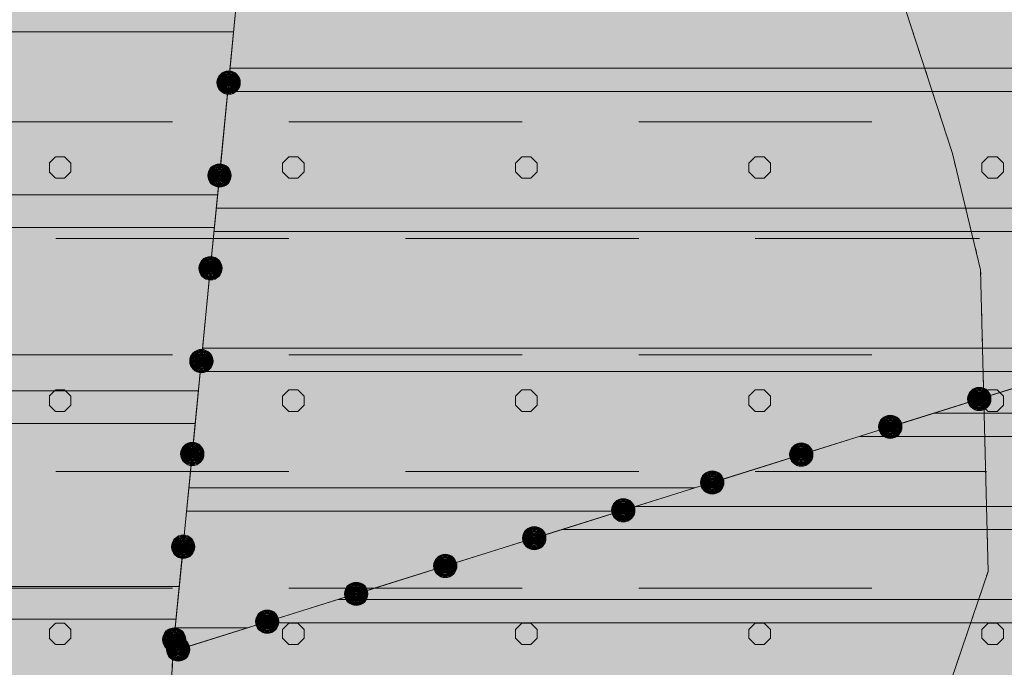
# Model space of a CAD drawing. Units: millimetres. Extents: x 537718 to 561029, y 4532277 to 4543770.
# Drawn here: x 557639 to 557850, y 4541551 to 4541690 of the extents above; entities that cross this region are included whole.
import ezdxf

# ---------------------------------------------------------------- set-up
doc = ezdxf.new("R2010")
doc.units = ezdxf.units.MM
for name, color, linetype, lineweight in [('B_DSITASKIN', 9, 'Continuous', 0), ('B_I_DERSIT', 41, 'Continuous', 0), ('B_II_DERSIT', 31, 'Continuous', 0), ('B_III_DERSIT', 21, 'Continuous', 0), ('B_TARIM', 9, 'Continuous', 0), ('SIN_ARKEOLOJIKSIT', 18, 'Continuous', 0), ('SIN_DSI', 18, 'Continuous', 0), ('TR_1_SITKORUMA', 18, 'Continuous', 0), ('TR_2_SITKORUMA', 18, 'Continuous', 0), ('TR_3_SITKORUMA', 18, 'Continuous', 0), ('TR_TARIMALANI', 18, 'Continuous', 0), ('TR_TASKIN', 18, 'Continuous', 0)]:
    doc.layers.add(name, color=color, linetype=linetype, lineweight=lineweight)

msp = doc.modelspace()

# ---------------------------------------------------------------- hatches: boundary and pattern name
at = {"layer": 'B_I_DERSIT', "lineweight": 0}
msp.add_hatch(color=256, dxfattribs=at).paths.add_polyline_path([(558515.8, 4540885.46), (556794.02, 4540871.91), (556791.76, 4541164.08), (556813.76, 4541179.78), (556840.29, 4541197.4), (556858.38, 4541208.35), (556876.35, 4541218.22), (556914.94, 4541236.21), (556933.81, 4541245.13), (556951.86, 4541257.25), (556968.38, 4541267.14), (556987.1, 4541277.49), (557006.64, 4541287.22), (557025.82, 4541294.38), (557054.73, 4541300.31), (557067.39, 4541303.96), (557087.12, 4541312.88), (557105.42, 4541322.93), (557150.12, 4541333.37), (557172.28, 4541339.18), (557242.37, 4541369.34), (557276.51, 4541388.62), (557296.47, 4541397.16), (557312.38, 4541402.84), (557369.77, 4541416.68), (557406.03, 4541422.98), (557464.22, 4541428.81), (557514.83, 4541437.18), (557545.77, 4541445.55), (557563.48, 4541446.52), (557598.32, 4541443.99), (557631.99, 4541438.16), (557666.63, 4541425.31), (557672.01, 4541554.56), (557904.59, 4541627.3), (557978.21, 4541680.32), (558129.96, 4541687.57), (558152.92, 4541666.74), (558173.75, 4541661.94), (558229.29, 4541670.48), (558248.52, 4541664.61), (558351.06, 4541590.37), (558324.59, 4541369.43), (558474.68, 4541356.62), (558515.8, 4540885.46)])
at = {"layer": 'B_II_DERSIT', "lineweight": 0}
msp.add_hatch(color=256, dxfattribs=at).paths.add_polyline_path([(558257.96, 4542333.56), (558312.48, 4542315.02), (558377.39, 4542288.31), (558422.62, 4542253.67), (558544.85, 4542139.96), (558595.85, 4542078.38), (558676.09, 4541944.5), (558695.84, 4541894.23), (558698.83, 4541870.3), (558681.63, 4541758.07), (558654.93, 4541717.48), (558610.61, 4541681.7), (558510.34, 4541632.73), (558382.28, 4541593.84), (558351.06, 4541590.37), (558248.52, 4541664.61), (558229.29, 4541670.48), (558173.75, 4541661.94), (558152.92, 4541666.74), (558129.96, 4541687.57), (557978.21, 4541680.32), (557904.59, 4541627.3), (557672.01, 4541554.56), (557711.53, 4541957.84), (557726.27, 4542058.83), (557748.77, 4542105.96), (557784.29, 4542173.77), (557825.42, 4542237.84), (557860.38, 4542279.9), (557919.55, 4542326.42), (557993.3, 4542350.57), (558053.48, 4542352.43), (558108.36, 4542352.83), (558178.21, 4542347.29), (558257.96, 4542333.56)])
at = {"layer": 'B_III_DERSIT', "lineweight": 0}
msp.add_hatch(color=256, dxfattribs=at).paths.add_polyline_path([(556791.15, 4541243.24), (556790.17, 4541369.16), (556948.82, 4541415.58), (556967.61, 4541457.92), (557036.47, 4541560.86), (557094.64, 4541645.46), (557147.52, 4541698.87), (557196.16, 4541753.86), (557222.6, 4541838.99), (557212.03, 4541916.19), (557224.72, 4542002.38), (557296.63, 4542147.79), (557357.44, 4542242.44), (557372.77, 4542301.66), (557397.41, 4542406.84), (557400.5, 4542409.52), (557639.61, 4542390.97), (557857.52, 4542369.11), (557993.3, 4542350.57), (557919.55, 4542326.42), (557860.38, 4542279.9), (557825.42, 4542237.84), (557784.29, 4542173.77), (557748.77, 4542105.96), (557726.27, 4542058.83), (557711.53, 4541957.84), (557672.01, 4541554.56), (557666.63, 4541425.31), (557631.99, 4541438.16), (557598.32, 4541443.99), (557563.48, 4541446.52), (557545.77, 4541445.55), (557514.83, 4541437.18), (557464.22, 4541428.81), (557406.03, 4541422.98), (557369.77, 4541416.68), (557312.38, 4541402.84), (557296.47, 4541397.16), (557276.51, 4541388.62), (557242.37, 4541369.34), (557172.28, 4541339.18), (557150.12, 4541333.37), (557105.42, 4541322.93), (557087.12, 4541312.88), (557067.39, 4541303.96), (557054.73, 4541300.31), (557025.82, 4541294.38), (557006.64, 4541287.22), (556987.1, 4541277.49), (556968.38, 4541267.14), (556951.86, 4541257.25), (556933.81, 4541245.13), (556914.94, 4541236.21), (556876.35, 4541218.22), (556858.38, 4541208.35), (556840.29, 4541197.4), (556819.46, 4541183.4), (556794.29, 4541224.29), (556791.15, 4541243.24)])
at = {"layer": 'B_TARIM', "lineweight": 0}
msp.add_hatch(color=256, dxfattribs=at).paths.add_polyline_path([(558607.08, 4542067.62), (558606.32, 4542065.33), (558605.93, 4542062.94), (558605.93, 4542060.53), (558606.32, 4542058.15), (558607.08, 4542055.86), (558608.2, 4542053.72), (558609.65, 4542051.79), (558611.39, 4542050.12), (558613.38, 4542048.75), (558615.56, 4542047.71), (558617.88, 4542047.04), (558620.28, 4542046.75), (558621.21, 4542046.79), (558717.06, 4541892.41), (558720.51, 4541886.66), (558724.94, 4541877.34), (558726.92, 4541872.09), (558729.84, 4541863.58), (558731.24, 4541857.52), (558732.58, 4541850.41), (558737.68, 4541817.11), (558739.42, 4541805.73), (558613.5, 4541663.02), (558362.95, 4541574.58), (558354.32, 4541473.7), (558341.79, 4541466.86), (558262.78, 4541474.11), (558222.06, 4541478.7), (557914.93, 4541519.65), (557849.49, 4541524.53), (557848.5, 4541525.72), (557845.83, 4541528.32), (557842.9, 4541530.62), (557839.74, 4541532.6), (557836.39, 4541534.23), (557832.89, 4541535.49), (557829.27, 4541536.38), (557825.57, 4541536.87), (557821.85, 4541536.97), (557818.14, 4541536.67), (557814.47, 4541535.98), (557810.91, 4541534.91), (557807.48, 4541533.46), (557804.22, 4541531.65), (557801.17, 4541529.51), (557798.88, 4541527.51), (557782.77, 4541528.33), (557721.96, 4541531.44), (557586.08, 4541529.58), (557538.92, 4541528.95), (557451.91, 4541518.92), (557413.13, 4541513.32), (557326.97, 4541500.09), (556945.51, 4541405.97), (556964.98, 4541453.45), (557102.87, 4541660.12), (557122.82, 4541680.57), (557133.52, 4541690.42), (557180.94, 4541747.62), (557184.81, 4541752.3), (557187.67, 4541757.65), (557192.44, 4541766.81), (557210.36, 4541826.51), (557212.74, 4541837.67), (557213.81, 4541845.95), (557212.79, 4541853.04), (557207.26, 4541902.79), (557209.12, 4541923.5), (557223.45, 4542005.52), (557226.17, 4542011), (557228.1, 4542012.11), (557229.97, 4542013.64), (557231.57, 4542015.45), (557232.86, 4542017.49), (557233.8, 4542019.71), (557234.38, 4542022.05), (557234.58, 4542024.46), (557234.38, 4542026.86), (557234.27, 4542027.32), (557299.67, 4542159.09), (557309.76, 4542174.51), (557319.74, 4542183.14), (557326.48, 4542187.94), (557336.5, 4542194.37), (557345.2, 4542199.19), (557461.87, 4542265.48), (557499.08, 4542286.5), (557499.26, 4542286.37), (557501.44, 4542285.34), (557503.76, 4542284.67), (557506.16, 4542284.38), (557508.57, 4542284.47), (557510.94, 4542284.96), (557513.19, 4542285.81), (557515.28, 4542287.02), (557517.15, 4542288.54), (557518.75, 4542290.35), (557520.04, 4542292.39), (557520.99, 4542294.61), (557521.57, 4542296.96), (557521.76, 4542299.3), (557592.73, 4542339.37), (557604.57, 4542344.9), (557612.87, 4542348.78), (557623.63, 4542353.02), (557636.17, 4542356.9), (557645.7, 4542359.02), (557659.82, 4542361.49), (557677.12, 4542363.08), (557690.36, 4542363.26), (557711.01, 4542361.67), (557834.2, 4542348.35), (557877.66, 4542343.5), (558134.3, 4542314.73), (558135.65, 4542314.56), (558136.55, 4542312.84), (558138, 4542310.91), (558139.74, 4542309.24), (558141.72, 4542307.87), (558143.9, 4542306.84), (558146.22, 4542306.16), (558148.62, 4542305.87), (558151.03, 4542305.97), (558153.4, 4542306.45), (558155.65, 4542307.31), (558157.74, 4542308.52), (558159.61, 4542310.04), (558160.71, 4542311.28), (558394.62, 4542280.7), (558451.67, 4542273.28), (558471.16, 4542270.9), (558489.22, 4542259.36), (558607.63, 4542068.66), (558607.08, 4542067.62)])

# ---------------------------------------------------------------- linework, layer by layer
at = {"layer": 'B_DSITASKIN', "lineweight": 0}
msp.add_polyline3d([(557745.53, 4541949.56, 0), (557767.9, 4541833.53, 0), (557782.47, 4541783.57, 0), (557791.31, 4541763.8, 0), (557814.21, 4541724.26, 0), (557824.62, 4541706.04, 0), (557839.18, 4541661.3, 0), (557845.23, 4541636.36, 0), (557846.84, 4541571.64, 0), (557835.54, 4541538.5, 0), (557813.17, 4541518.73, 0), (557719.51, 4541520.29, 0), (557654.47, 4541517.69, 0), (557587.87, 4541518.21, 0), (557535.83, 4541513, 0), (557498.37, 4541512.48, 0)], dxfattribs=at)
at = {"layer": 'B_I_DERSIT', "lineweight": 0}
msp.add_polyline3d([(557514.83, 4541437.18, 0), (557545.77, 4541445.55, 0), (557563.48, 4541446.52, 0), (557598.32, 4541443.99, 0), (557631.99, 4541438.16, 0), (557666.63, 4541425.31, 0), (557672.01, 4541554.56, 0), (557904.59, 4541627.3, 0), (557978.21, 4541680.32, 0), (558129.96, 4541687.57, 0), (558152.92, 4541666.74, 0), (558173.75, 4541661.94, 0), (558229.29, 4541670.48, 0), (558248.52, 4541664.61, 0), (558351.06, 4541590.37, 0), (558324.59, 4541369.43, 0), (558474.68, 4541356.62, 0), (558515.8, 4540885.46, 0), (558515.8, 4540885.46, 0), (556794.02, 4540871.91, 0)], dxfattribs=at)
at = {"layer": 'B_II_DERSIT', "lineweight": 0}
msp.add_polyline3d([(558681.63, 4541758.07, 0), (558654.93, 4541717.48, 0), (558610.61, 4541681.7, 0), (558510.34, 4541632.73, 0), (558382.28, 4541593.84, 0), (558351.06, 4541590.37, 0), (558248.52, 4541664.61, 0), (558229.29, 4541670.48, 0), (558173.75, 4541661.94, 0), (558152.92, 4541666.74, 0), (558129.96, 4541687.57, 0), (557978.21, 4541680.32, 0), (557904.59, 4541627.3, 0), (557672.01, 4541554.56, 0), (557711.53, 4541957.84, 0)], dxfattribs=at)
at = {"layer": 'B_III_DERSIT', "lineweight": 0}
msp.add_polyline3d([(557400.5, 4542409.52, 0), (557639.61, 4542390.97, 0), (557857.52, 4542369.11, 0), (557993.3, 4542350.57, 0), (557919.55, 4542326.42, 0), (557860.38, 4542279.9, 0), (557825.42, 4542237.84, 0), (557784.29, 4542173.77, 0), (557748.77, 4542105.96, 0), (557726.27, 4542058.83, 0), (557711.53, 4541957.84, 0), (557672.01, 4541554.56, 0), (557666.63, 4541425.31, 0), (557631.99, 4541438.16, 0), (557598.32, 4541443.99, 0), (557563.48, 4541446.52, 0), (557545.77, 4541445.55, 0), (557514.83, 4541437.18, 0)], dxfattribs=at)
at = {"layer": 'SIN_ARKEOLOJIKSIT', "color": 18, "lineweight": 0}
for p, q in [((557684.2, 4541678.97), (557685.66, 4541693.9)), ((557682.25, 4541659.06), (557683.71, 4541673.99)), ((557680.3, 4541639.16), (557681.76, 4541654.09)), ((557678.35, 4541619.25), (557679.81, 4541634.18)), ((557676.4, 4541599.35), (557677.86, 4541614.28)), ((557861.64, 4541613.87), (557847.32, 4541609.39)), ((557842.55, 4541607.9), (557828.24, 4541603.42)), ((557823.46, 4541601.93), (557809.15, 4541597.45)), ((557674.45, 4541579.44), (557675.91, 4541594.37)), ((557804.38, 4541595.96), (557790.06, 4541591.48)), ((557785.29, 4541589.99), (557770.97, 4541585.51)), ((557766.2, 4541584.02), (557751.88, 4541579.54)), ((557747.11, 4541578.05), (557732.8, 4541573.57)), ((557672.5, 4541559.54), (557673.96, 4541574.47)), ((557728.02, 4541572.08), (557713.71, 4541567.6)), ((557708.93, 4541566.11), (557694.62, 4541561.63)), ((557689.85, 4541560.14), (557675.53, 4541555.66)), ((557671.86, 4541550.2), (557672.07, 4541555.11))]:
    msp.add_line(p, q, dxfattribs=at)
for centre, radius in [((557683.96, 4541676.48), 2.5), ((557683.96, 4541676.48), 2.34), ((557683.96, 4541676.48), 2.19), ((557683.96, 4541676.48), 2.03), ((557683.96, 4541676.48), 1.88), ((557683.96, 4541676.48), 1.72), ((557683.96, 4541676.48), 1.56), ((557683.96, 4541676.48), 1.41), ((557683.96, 4541676.48), 1.25), ((557683.96, 4541676.48), 1.09), ((557683.96, 4541676.48), 0.938), ((557683.96, 4541676.48), 0.781), ((557683.96, 4541676.48), 0.625), ((557683.96, 4541676.48), 0.469), ((557683.96, 4541676.48), 0.312), ((557683.96, 4541676.48), 0.156), ((557682.01, 4541656.57), 2.5), ((557682.01, 4541656.57), 2.34), ((557682.01, 4541656.57), 2.19), ((557682.01, 4541656.57), 2.03), ((557682.01, 4541656.57), 1.88), ((557682.01, 4541656.57), 1.72), ((557682.01, 4541656.57), 1.56), ((557682.01, 4541656.57), 1.41), ((557682.01, 4541656.57), 1.25), ((557682.01, 4541656.57), 1.09), ((557682.01, 4541656.57), 0.938), ((557682.01, 4541656.57), 0.781), ((557682.01, 4541656.57), 0.625), ((557682.01, 4541656.57), 0.469), ((557682.01, 4541656.57), 0.312), ((557682.01, 4541656.57), 0.156), ((557680.06, 4541636.67), 2.5), ((557680.06, 4541636.67), 2.34), ((557680.06, 4541636.67), 2.19), ((557680.06, 4541636.67), 2.03), ((557680.06, 4541636.67), 1.88), ((557680.06, 4541636.67), 1.72), ((557680.06, 4541636.67), 1.56), ((557680.06, 4541636.67), 1.41), ((557680.06, 4541636.67), 1.25), ((557680.06, 4541636.67), 1.09), ((557680.06, 4541636.67), 0.938), ((557680.06, 4541636.67), 0.781), ((557680.06, 4541636.67), 0.625), ((557680.06, 4541636.67), 0.469), ((557680.06, 4541636.67), 0.312), ((557680.06, 4541636.67), 0.156), ((557678.11, 4541616.77), 2.5), ((557678.11, 4541616.77), 2.34), ((557678.11, 4541616.77), 2.19), ((557678.11, 4541616.77), 2.03), ((557678.11, 4541616.77), 1.88), ((557678.11, 4541616.77), 1.72), ((557678.11, 4541616.77), 1.56), ((557678.11, 4541616.77), 1.41), ((557678.11, 4541616.77), 1.25), ((557678.11, 4541616.77), 1.09), ((557678.11, 4541616.77), 0.938), ((557678.11, 4541616.77), 0.781), ((557678.11, 4541616.77), 0.625), ((557678.11, 4541616.77), 0.469), ((557678.11, 4541616.77), 0.312), ((557678.11, 4541616.77), 0.156), ((557844.94, 4541608.64), 2.5), ((557844.94, 4541608.64), 2.34), ((557844.94, 4541608.64), 2.19), ((557844.94, 4541608.64), 2.03), ((557844.94, 4541608.64), 1.88), ((557844.94, 4541608.64), 1.72), ((557844.94, 4541608.64), 1.56), ((557844.94, 4541608.64), 1.41), ((557844.94, 4541608.64), 1.25), ((557844.94, 4541608.64), 1.09), ((557844.94, 4541608.64), 0.938), ((557844.94, 4541608.64), 0.781), ((557844.94, 4541608.64), 0.625), ((557844.94, 4541608.64), 0.469), ((557844.94, 4541608.64), 0.312), ((557844.94, 4541608.64), 0.156), ((557825.85, 4541602.68), 2.5), ((557825.85, 4541602.68), 2.34), ((557825.85, 4541602.68), 2.19), ((557825.85, 4541602.68), 2.03), ((557825.85, 4541602.68), 1.88), ((557825.85, 4541602.68), 1.72), ((557825.85, 4541602.68), 1.56), ((557825.85, 4541602.68), 1.41), ((557825.85, 4541602.68), 1.25), ((557825.85, 4541602.68), 1.09), ((557825.85, 4541602.68), 0.938), ((557825.85, 4541602.68), 0.781), ((557825.85, 4541602.68), 0.625), ((557825.85, 4541602.68), 0.469), ((557825.85, 4541602.68), 0.312), ((557825.85, 4541602.68), 0.156), ((557676.16, 4541596.86), 2.5), ((557676.16, 4541596.86), 2.34), ((557676.16, 4541596.86), 2.19), ((557676.16, 4541596.86), 2.03), ((557676.16, 4541596.86), 1.88), ((557676.16, 4541596.86), 1.72), ((557806.76, 4541596.71), 2.5), ((557806.76, 4541596.71), 2.34), ((557806.76, 4541596.71), 2.19), ((557806.76, 4541596.71), 2.03), ((557806.76, 4541596.71), 1.88), ((557676.16, 4541596.86), 1.56), ((557676.16, 4541596.86), 1.41), ((557676.16, 4541596.86), 1.25), ((557676.16, 4541596.86), 1.09), ((557676.16, 4541596.86), 0.938), ((557676.16, 4541596.86), 0.781), ((557676.16, 4541596.86), 0.625), ((557676.16, 4541596.86), 0.469), ((557676.16, 4541596.86), 0.312), ((557676.16, 4541596.86), 0.156), ((557806.76, 4541596.71), 1.72), ((557806.76, 4541596.71), 1.56), ((557806.76, 4541596.71), 1.41), ((557806.76, 4541596.71), 1.25), ((557806.76, 4541596.71), 1.09), ((557806.76, 4541596.71), 0.938), ((557806.76, 4541596.71), 0.781), ((557806.76, 4541596.71), 0.625), ((557806.76, 4541596.71), 0.469), ((557806.76, 4541596.71), 0.312), ((557806.76, 4541596.71), 0.156), ((557787.67, 4541590.74), 2.5), ((557787.67, 4541590.74), 2.34), ((557787.67, 4541590.74), 2.19), ((557787.67, 4541590.74), 2.03), ((557787.67, 4541590.74), 1.88), ((557787.67, 4541590.74), 1.72), ((557787.67, 4541590.74), 1.56), ((557787.67, 4541590.74), 1.41), ((557787.67, 4541590.74), 1.25), ((557787.67, 4541590.74), 1.09), ((557787.67, 4541590.74), 0.938), ((557787.67, 4541590.74), 0.781), ((557787.67, 4541590.74), 0.625), ((557787.67, 4541590.74), 0.469), ((557787.67, 4541590.74), 0.312), ((557787.67, 4541590.74), 0.156), ((557768.59, 4541584.77), 2.5), ((557768.59, 4541584.77), 2.34), ((557768.59, 4541584.77), 2.19), ((557768.59, 4541584.77), 2.03), ((557768.59, 4541584.77), 1.88), ((557768.59, 4541584.77), 1.72), ((557768.59, 4541584.77), 1.56), ((557768.59, 4541584.77), 1.41), ((557768.59, 4541584.77), 1.25), ((557768.59, 4541584.77), 1.09), ((557768.59, 4541584.77), 0.938), ((557768.59, 4541584.77), 0.781), ((557768.59, 4541584.77), 0.625), ((557768.59, 4541584.77), 0.469), ((557768.59, 4541584.77), 0.312), ((557768.59, 4541584.77), 0.156), ((557674.21, 4541576.96), 2.5), ((557749.5, 4541578.8), 2.5), ((557749.5, 4541578.8), 2.34), ((557749.5, 4541578.8), 2.19), ((557749.5, 4541578.8), 2.03), ((557749.5, 4541578.8), 1.88), ((557749.5, 4541578.8), 1.72), ((557749.5, 4541578.8), 1.56), ((557749.5, 4541578.8), 1.41), ((557749.5, 4541578.8), 1.25), ((557749.5, 4541578.8), 1.09), ((557749.5, 4541578.8), 0.938), ((557749.5, 4541578.8), 0.781), ((557674.21, 4541576.96), 2.34), ((557674.21, 4541576.96), 2.19), ((557674.21, 4541576.96), 2.03), ((557674.21, 4541576.96), 1.88), ((557674.21, 4541576.96), 1.72), ((557674.21, 4541576.96), 1.56), ((557674.21, 4541576.96), 1.41), ((557674.21, 4541576.96), 1.25), ((557674.21, 4541576.96), 1.09), ((557674.21, 4541576.96), 0.938), ((557674.21, 4541576.96), 0.781), ((557674.21, 4541576.96), 0.625), ((557674.21, 4541576.96), 0.469), ((557749.5, 4541578.8), 0.625), ((557749.5, 4541578.8), 0.469), ((557749.5, 4541578.8), 0.312), ((557749.5, 4541578.8), 0.156), ((557674.21, 4541576.96), 0.312), ((557674.21, 4541576.96), 0.156), ((557730.41, 4541572.83), 2.5), ((557730.41, 4541572.83), 2.34), ((557730.41, 4541572.83), 2.19), ((557730.41, 4541572.83), 2.03), ((557730.41, 4541572.83), 1.88), ((557730.41, 4541572.83), 1.72), ((557730.41, 4541572.83), 1.56), ((557730.41, 4541572.83), 1.41), ((557730.41, 4541572.83), 1.25), ((557730.41, 4541572.83), 1.09), ((557730.41, 4541572.83), 0.938), ((557730.41, 4541572.83), 0.781), ((557730.41, 4541572.83), 0.625), ((557730.41, 4541572.83), 0.469), ((557730.41, 4541572.83), 0.312), ((557730.41, 4541572.83), 0.156), ((557711.32, 4541566.86), 2.5), ((557711.32, 4541566.86), 2.34), ((557711.32, 4541566.86), 2.19), ((557711.32, 4541566.86), 2.03), ((557711.32, 4541566.86), 1.88), ((557711.32, 4541566.86), 1.72), ((557711.32, 4541566.86), 1.56), ((557711.32, 4541566.86), 1.41), ((557711.32, 4541566.86), 1.25), ((557711.32, 4541566.86), 1.09), ((557711.32, 4541566.86), 0.938), ((557711.32, 4541566.86), 0.781), ((557711.32, 4541566.86), 0.625), ((557711.32, 4541566.86), 0.469), ((557711.32, 4541566.86), 0.312), ((557711.32, 4541566.86), 0.156), ((557692.23, 4541560.89), 2.5), ((557692.23, 4541560.89), 2.34), ((557692.23, 4541560.89), 2.19), ((557692.23, 4541560.89), 2.03), ((557692.23, 4541560.89), 1.88), ((557692.23, 4541560.89), 1.72), ((557692.23, 4541560.89), 1.56), ((557692.23, 4541560.89), 1.41), ((557692.23, 4541560.89), 1.25), ((557692.23, 4541560.89), 1.09), ((557692.23, 4541560.89), 0.938), ((557692.23, 4541560.89), 0.781), ((557692.23, 4541560.89), 0.625), ((557692.23, 4541560.89), 0.469), ((557692.23, 4541560.89), 0.312), ((557692.23, 4541560.89), 0.156), ((557672.26, 4541557.05), 2.5), ((557672.26, 4541557.05), 2.34), ((557672.26, 4541557.05), 2.19), ((557672.26, 4541557.05), 2.03), ((557672.26, 4541557.05), 1.88), ((557672.26, 4541557.05), 1.72), ((557672.26, 4541557.05), 1.56), ((557672.26, 4541557.05), 1.41), ((557673.14, 4541554.92), 2.5), ((557673.14, 4541554.92), 2.34), ((557673.14, 4541554.92), 2.19), ((557672.26, 4541557.05), 1.25), ((557673.14, 4541554.92), 2.03), ((557672.26, 4541557.05), 1.09), ((557673.14, 4541554.92), 1.88), ((557672.26, 4541557.05), 0.938), ((557673.14, 4541554.92), 1.72), ((557672.26, 4541557.05), 0.781), ((557673.14, 4541554.92), 1.56), ((557672.26, 4541557.05), 0.625), ((557673.14, 4541554.92), 1.41), ((557672.26, 4541557.05), 0.469), ((557672.26, 4541557.05), 0.312), ((557672.26, 4541557.05), 0.156), ((557673.14, 4541554.92), 1.25), ((557673.14, 4541554.92), 1.09), ((557673.14, 4541554.92), 0.938), ((557673.14, 4541554.92), 0.781), ((557673.14, 4541554.92), 0.625), ((557673.14, 4541554.92), 0.469), ((557673.14, 4541554.92), 0.312), ((557673.14, 4541554.92), 0.156)]:
    msp.add_circle(centre, radius, dxfattribs=at)
at = {"layer": 'SIN_DSI', "color": 18, "lineweight": 0}
for p, q in [((557830.5, 4541687.98), (557830.81, 4541687.03)), ((557831.97, 4541683.46), (557832.28, 4541682.51)), ((557833.44, 4541678.94), (557833.75, 4541677.99)), ((557834.91, 4541674.43), (557835.22, 4541673.48)), ((557836.38, 4541669.91), (557836.69, 4541668.96)), ((557837.85, 4541665.39), (557838.16, 4541664.44)), ((557839.18, 4541661.3), (557839.42, 4541660.32)), ((557839.63, 4541659.46), (557839.86, 4541658.49)), ((557840.75, 4541654.84), (557840.98, 4541653.87)), ((557841.87, 4541650.23), (557842.1, 4541649.26)), ((557842.99, 4541645.61), (557843.22, 4541644.64)), ((557844.11, 4541641), (557844.34, 4541640.02)), ((557845.22, 4541636.38), (557845.23, 4541636.36)), ((557845.23, 4541636.36), (557845.25, 4541635.36)), ((557845.35, 4541631.62), (557845.37, 4541630.62)), ((557845.47, 4541626.87), (557845.49, 4541625.87)), ((557845.58, 4541622.12), (557845.61, 4541621.12)), ((557845.7, 4541617.37), (557845.73, 4541616.37)), ((557845.82, 4541612.62), (557845.84, 4541611.62)), ((557845.94, 4541607.87), (557845.96, 4541606.87)), ((557846.06, 4541603.12), (557846.08, 4541602.13)), ((557846.17, 4541598.38), (557846.2, 4541597.38)), ((557846.29, 4541593.63), (557846.32, 4541592.63)), ((557846.41, 4541588.88), (557846.44, 4541587.88)), ((557846.53, 4541584.13), (557846.55, 4541583.13)), ((557846.65, 4541579.38), (557846.67, 4541578.38)), ((557846.77, 4541574.63), (557846.77, 4541574.35)), ((557846.77, 4541574.35), (557846.8, 4541573.35)), ((557846.84, 4541571.64), (557846.52, 4541570.7)), ((557845.31, 4541567.15), (557844.99, 4541566.2)), ((557843.78, 4541562.65), (557843.45, 4541561.7)), ((557842.24, 4541558.15), (557841.92, 4541557.21)), ((557840.47, 4541552.95), (557840.15, 4541552)), ((557840.71, 4541553.66), (557840.47, 4541552.95))]:
    msp.add_line(p, q, dxfattribs=at)
at = {"layer": 'TR_1_SITKORUMA', "color": 18, "lineweight": 0}
for p, q in [((557835.28, 4541605.62), (558329.99, 4541605.62)), ((557819.29, 4541600.62), (558336.9, 4541600.62)), ((557771.33, 4541585.62), (558350.49, 4541585.62)), ((557755.34, 4541580.62), (558349.89, 4541580.62)), ((557707.38, 4541565.62), (558348.09, 4541565.62)), ((557691.39, 4541560.62), (558347.49, 4541560.62))]:
    msp.add_line(p, q, dxfattribs=at)
at = {"layer": 'TR_2_SITKORUMA', "color": 18, "lineweight": 0}
for p, q in [((557684.26, 4541679.56), (557977.16, 4541679.56)), ((557683.77, 4541674.56), (557970.21, 4541674.56)), ((557681.32, 4541649.56), (557935.5, 4541649.56)), ((557680.83, 4541644.56), (557928.56, 4541644.56)), ((557678.38, 4541619.56), (557879.85, 4541619.56)), ((557677.89, 4541614.56), (557863.86, 4541614.56)), ((557675.44, 4541589.56), (557783.92, 4541589.56)), ((557674.95, 4541584.56), (557767.94, 4541584.56)), ((557672.5, 4541559.56), (557688, 4541559.56))]:
    msp.add_line(p, q, dxfattribs=at)
at = {"layer": 'TR_3_SITKORUMA', "color": 18, "lineweight": 0}
for p, q in [((557136.17, 4541687.4), (557685.03, 4541687.4)), ((557101.51, 4541652.4), (557681.6, 4541652.4)), ((557094.6, 4541645.4), (557680.91, 4541645.4)), ((557070.54, 4541610.4), (557677.48, 4541610.4)), ((557065.72, 4541603.4), (557676.8, 4541603.4)), ((557041.66, 4541568.4), (557673.37, 4541568.4)), ((557036.85, 4541561.4), (557672.68, 4541561.4))]:
    msp.add_line(p, q, dxfattribs=at)
at = {"layer": 'TR_TARIMALANI', "color": 18, "lineweight": 0}
for p, q in [((557645.5, 4541659.24), (557646.86, 4541660.59)), ((557646.87, 4541660.59), (557648.78, 4541660.59)), ((557650.13, 4541659.24), (557648.77, 4541660.59)), ((557695.5, 4541659.24), (557696.86, 4541660.59)), ((557696.87, 4541660.59), (557698.78, 4541660.59)), ((557700.13, 4541659.24), (557698.77, 4541660.59)), ((557745.5, 4541659.24), (557746.86, 4541660.59)), ((557746.87, 4541660.59), (557748.78, 4541660.59)), ((557750.13, 4541659.24), (557748.77, 4541660.59)), ((557795.5, 4541659.24), (557796.86, 4541660.59)), ((557796.87, 4541660.59), (557798.78, 4541660.59)), ((557800.13, 4541659.24), (557798.77, 4541660.59)), ((557845.5, 4541659.24), (557846.86, 4541660.59)), ((557846.87, 4541660.59), (557848.78, 4541660.59)), ((557850.13, 4541659.24), (557848.77, 4541660.59)), ((557645.51, 4541657.32), (557645.51, 4541659.24)), ((557650.14, 4541657.32), (557650.14, 4541659.24)), ((557695.51, 4541657.32), (557695.51, 4541659.24)), ((557700.14, 4541657.32), (557700.14, 4541659.24)), ((557745.51, 4541657.32), (557745.51, 4541659.24)), ((557750.14, 4541657.32), (557750.14, 4541659.24)), ((557795.51, 4541657.32), (557795.51, 4541659.24)), ((557800.14, 4541657.32), (557800.14, 4541659.24)), ((557845.51, 4541657.32), (557845.51, 4541659.24)), ((557850.14, 4541657.32), (557850.14, 4541659.24)), ((557646.86, 4541655.97), (557645.5, 4541657.32)), ((557646.87, 4541655.97), (557648.78, 4541655.97)), ((557648.77, 4541655.97), (557650.13, 4541657.32)), ((557696.86, 4541655.97), (557695.5, 4541657.32)), ((557696.87, 4541655.97), (557698.78, 4541655.97)), ((557698.77, 4541655.97), (557700.13, 4541657.32)), ((557746.86, 4541655.97), (557745.5, 4541657.32)), ((557746.87, 4541655.97), (557748.78, 4541655.97)), ((557748.77, 4541655.97), (557750.13, 4541657.32)), ((557796.86, 4541655.97), (557795.5, 4541657.32)), ((557796.87, 4541655.97), (557798.78, 4541655.97)), ((557798.77, 4541655.97), (557800.13, 4541657.32)), ((557846.86, 4541655.97), (557845.5, 4541657.32)), ((557846.87, 4541655.97), (557848.78, 4541655.97)), ((557848.77, 4541655.97), (557850.13, 4541657.32)), ((557645.5, 4541609.24), (557646.86, 4541610.59)), ((557645.51, 4541607.32), (557645.51, 4541609.24)), ((557646.87, 4541610.59), (557648.78, 4541610.59)), ((557650.13, 4541609.24), (557648.77, 4541610.59)), ((557650.14, 4541607.32), (557650.14, 4541609.24)), ((557695.5, 4541609.24), (557696.86, 4541610.59)), ((557695.51, 4541607.32), (557695.51, 4541609.24)), ((557696.87, 4541610.59), (557698.78, 4541610.59)), ((557700.13, 4541609.24), (557698.77, 4541610.59)), ((557700.14, 4541607.32), (557700.14, 4541609.24)), ((557745.5, 4541609.24), (557746.86, 4541610.59)), ((557745.51, 4541607.32), (557745.51, 4541609.24)), ((557746.87, 4541610.59), (557748.78, 4541610.59)), ((557750.13, 4541609.24), (557748.77, 4541610.59)), ((557750.14, 4541607.32), (557750.14, 4541609.24)), ((557795.5, 4541609.24), (557796.86, 4541610.59)), ((557795.51, 4541607.32), (557795.51, 4541609.24)), ((557796.87, 4541610.59), (557798.78, 4541610.59)), ((557800.13, 4541609.24), (557798.77, 4541610.59)), ((557800.14, 4541607.32), (557800.14, 4541609.24)), ((557845.5, 4541609.24), (557846.86, 4541610.59)), ((557845.51, 4541607.32), (557845.51, 4541609.24)), ((557846.87, 4541610.59), (557848.78, 4541610.59)), ((557850.13, 4541609.24), (557848.77, 4541610.59)), ((557850.14, 4541607.32), (557850.14, 4541609.24)), ((557646.86, 4541605.97), (557645.5, 4541607.32)), ((557648.77, 4541605.97), (557650.13, 4541607.32)), ((557696.86, 4541605.97), (557695.5, 4541607.32)), ((557698.77, 4541605.97), (557700.13, 4541607.32)), ((557746.86, 4541605.97), (557745.5, 4541607.32)), ((557748.77, 4541605.97), (557750.13, 4541607.32)), ((557796.86, 4541605.97), (557795.5, 4541607.32)), ((557798.77, 4541605.97), (557800.13, 4541607.32)), ((557846.86, 4541605.97), (557845.5, 4541607.32)), ((557848.77, 4541605.97), (557850.13, 4541607.32)), ((557646.87, 4541605.97), (557648.78, 4541605.97)), ((557696.87, 4541605.97), (557698.78, 4541605.97)), ((557746.87, 4541605.97), (557748.78, 4541605.97)), ((557796.87, 4541605.97), (557798.78, 4541605.97)), ((557846.87, 4541605.97), (557848.78, 4541605.97)), ((557645.5, 4541559.24), (557646.86, 4541560.59)), ((557646.87, 4541560.59), (557648.78, 4541560.59)), ((557650.13, 4541559.24), (557648.77, 4541560.59)), ((557695.5, 4541559.24), (557696.86, 4541560.59)), ((557696.87, 4541560.59), (557698.78, 4541560.59)), ((557700.13, 4541559.24), (557698.77, 4541560.59)), ((557745.5, 4541559.24), (557746.86, 4541560.59)), ((557746.87, 4541560.59), (557748.78, 4541560.59)), ((557750.13, 4541559.24), (557748.77, 4541560.59)), ((557795.5, 4541559.24), (557796.86, 4541560.59)), ((557796.87, 4541560.59), (557798.78, 4541560.59)), ((557800.13, 4541559.24), (557798.77, 4541560.59)), ((557845.5, 4541559.24), (557846.86, 4541560.59)), ((557846.87, 4541560.59), (557848.78, 4541560.59)), ((557850.13, 4541559.24), (557848.77, 4541560.59)), ((557645.51, 4541557.32), (557645.51, 4541559.24)), ((557650.14, 4541557.32), (557650.14, 4541559.24)), ((557695.51, 4541557.32), (557695.51, 4541559.24)), ((557700.14, 4541557.32), (557700.14, 4541559.24)), ((557745.51, 4541557.32), (557745.51, 4541559.24)), ((557750.14, 4541557.32), (557750.14, 4541559.24)), ((557795.51, 4541557.32), (557795.51, 4541559.24)), ((557800.14, 4541557.32), (557800.14, 4541559.24)), ((557845.51, 4541557.32), (557845.51, 4541559.24)), ((557850.14, 4541557.32), (557850.14, 4541559.24)), ((557646.86, 4541555.97), (557645.5, 4541557.32)), ((557648.77, 4541555.97), (557650.13, 4541557.32)), ((557696.86, 4541555.97), (557695.5, 4541557.32)), ((557698.77, 4541555.97), (557700.13, 4541557.32)), ((557746.86, 4541555.97), (557745.5, 4541557.32)), ((557748.77, 4541555.97), (557750.13, 4541557.32)), ((557796.86, 4541555.97), (557795.5, 4541557.32)), ((557798.77, 4541555.97), (557800.13, 4541557.32)), ((557846.86, 4541555.97), (557845.5, 4541557.32)), ((557848.77, 4541555.97), (557850.13, 4541557.32)), ((557646.87, 4541555.97), (557648.78, 4541555.97)), ((557696.87, 4541555.97), (557698.78, 4541555.97)), ((557746.87, 4541555.97), (557748.78, 4541555.97)), ((557796.87, 4541555.97), (557798.78, 4541555.97)), ((557846.87, 4541555.97), (557848.78, 4541555.97))]:
    msp.add_line(p, q, dxfattribs=at)
at = {"layer": 'TR_TASKIN', "color": 18, "lineweight": 0}
for p, q in [((557621.9, 4541668.08), (557671.9, 4541668.08)), ((557696.9, 4541668.08), (557746.9, 4541668.08)), ((557771.9, 4541668.08), (557821.9, 4541668.08)), ((557646.9, 4541643.08), (557696.9, 4541643.08)), ((557721.9, 4541643.08), (557771.9, 4541643.08)), ((557796.9, 4541643.08), (557844.96, 4541643.08)), ((557621.9, 4541618.08), (557671.9, 4541618.08)), ((557696.9, 4541618.08), (557746.9, 4541618.08)), ((557771.9, 4541618.08), (557821.9, 4541618.08)), ((557646.9, 4541593.08), (557696.9, 4541593.08)), ((557721.9, 4541593.08), (557771.9, 4541593.08)), ((557796.9, 4541593.08), (557846.45, 4541593.08)), ((557621.9, 4541568.08), (557671.9, 4541568.08)), ((557696.9, 4541568.08), (557746.9, 4541568.08)), ((557771.9, 4541568.08), (557821.9, 4541568.08))]:
    msp.add_line(p, q, dxfattribs=at)

doc.saveas('drawing.dxf')
